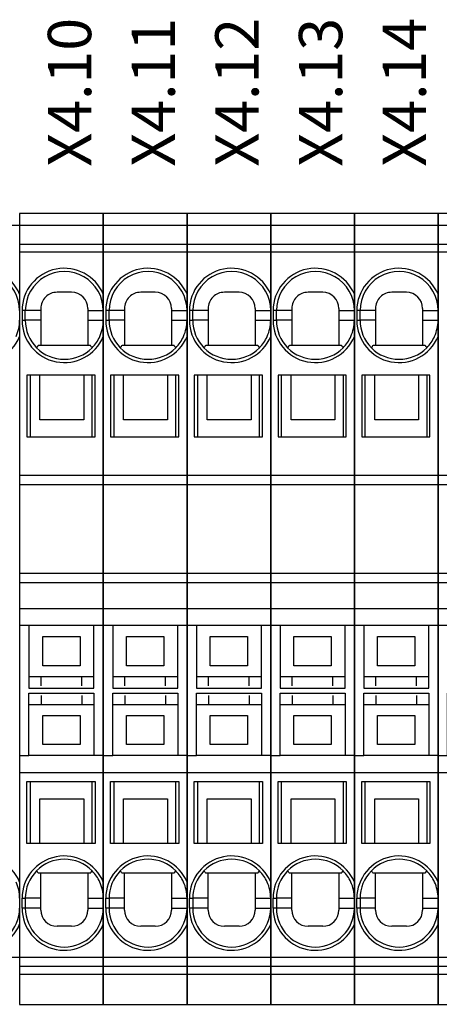
# Model space of a CAD drawing. Units: millimetres. Extents: x -132439 to 47875, y 661 to 109696.
# Drawn here: x 10473 to 10499, y 3151 to 3211 of the extents above; entities that cross this region are included whole.
import ezdxf
from ezdxf.enums import TextEntityAlignment as Align

# ---------------------------------------------------------------- set-up
doc = ezdxf.new("R2010")
doc.units = ezdxf.units.MM
doc.header["$LTSCALE"] = 100
doc.linetypes.add('Dashed', pattern=[423.333333, 211.666667, -211.666667])
doc.layers.add('_EL-TEMELJNI', color=6, linetype='Dashed', lineweight=30)
doc.styles.get("Standard").update_dxf_attribs({"font": 'arial.ttf'})

# ---------------------------------------------------------------- blocks, each defined once
blk = doc.blocks.new('RO-2')
at = {"color": 7, "linetype": 'Continuous', "lineweight": -3}
for points in [[(560.79, 1375.47, 0), (560.79, 1278.2, 0), (571.09, 1278.2, 0), (571.09, 1375.47, 0), (560.79, 1375.47, 0)], [(571.09, 1375.47, 0), (571.09, 1278.2, 0), (581.39, 1278.2, 0), (581.39, 1375.47, 0), (571.09, 1375.47, 0)], [(581.39, 1375.47, 0), (581.39, 1278.2, 0), (591.69, 1278.2, 0), (591.69, 1375.47, 0), (581.39, 1375.47, 0)], [(591.69, 1375.47, 0), (591.69, 1278.2, 0), (601.99, 1278.2, 0), (601.99, 1375.47, 0), (591.69, 1375.47, 0)], [(601.99, 1375.47, 0), (601.99, 1278.2, 0), (612.29, 1278.2, 0), (612.29, 1375.47, 0), (601.99, 1375.47, 0)], [(612.29, 1375.47, 0), (612.29, 1278.2, 0), (622.59, 1278.2, 0), (622.59, 1375.47, 0), (612.29, 1375.47, 0)], [(232.5, 1284, 0), (1387.5, 1284, 0), (1387.5, 1374, 0), (232.5, 1374, 0), (232.5, 1284, 0)], [(571.09, 1371.68, 0), (560.79, 1371.68, 0)], [(581.39, 1371.68, 0), (571.09, 1371.68, 0)], [(591.69, 1371.68, 0), (581.39, 1371.68, 0)], [(601.99, 1371.68, 0), (591.69, 1371.68, 0)], [(612.29, 1371.68, 0), (601.99, 1371.68, 0)], [(622.59, 1371.68, 0), (612.29, 1371.68, 0)], [(571.09, 1370.72, 0), (560.79, 1370.72, 0)], [(581.39, 1370.72, 0), (571.09, 1370.72, 0)], [(591.69, 1370.72, 0), (581.39, 1370.72, 0)], [(601.99, 1370.72, 0), (591.69, 1370.72, 0)], [(612.29, 1370.72, 0), (601.99, 1370.72, 0)], [(622.59, 1370.72, 0), (612.29, 1370.72, 0)], [(567.19, 1365.8, 0), (565.39, 1365.8, 0)], [(577.49, 1365.8, 0), (575.69, 1365.8, 0)], [(587.79, 1365.8, 0), (585.99, 1365.8, 0)], [(598.09, 1365.8, 0), (596.29, 1365.8, 0)], [(608.39, 1365.8, 0), (606.59, 1365.8, 0)], [(563.39, 1363.55, 0), (561.09, 1363.55, 0), (561.09, 1362.35, 0), (561.49, 1362.35, 0), (561.49, 1363.55, 0)], [(563.39, 1363.8, 0), (563.39, 1359.25, 0)], [(569.19, 1363.8, 0), (569.19, 1359.25, 0)], [(569.19, 1363.55, 0), (571.09, 1363.55, 0)], [(573.69, 1363.55, 0), (571.39, 1363.55, 0), (571.39, 1362.35, 0), (571.79, 1362.35, 0), (571.79, 1363.55, 0)], [(573.69, 1363.8, 0), (573.69, 1359.25, 0)], [(579.49, 1363.8, 0), (579.49, 1359.25, 0)], [(579.49, 1363.55, 0), (581.39, 1363.55, 0)], [(583.99, 1363.55, 0), (581.69, 1363.55, 0), (581.69, 1362.35, 0), (582.09, 1362.35, 0), (582.09, 1363.55, 0)], [(583.99, 1363.8, 0), (583.99, 1359.25, 0)], [(589.79, 1363.8, 0), (589.79, 1359.25, 0)], [(589.79, 1363.55, 0), (591.69, 1363.55, 0)], [(594.29, 1363.55, 0), (591.99, 1363.55, 0), (591.99, 1362.35, 0), (592.39, 1362.35, 0), (592.39, 1363.55, 0)], [(594.29, 1363.8, 0), (594.29, 1359.25, 0)], [(600.09, 1363.8, 0), (600.09, 1359.25, 0)], [(600.09, 1363.55, 0), (601.99, 1363.55, 0)], [(604.59, 1363.55, 0), (602.29, 1363.55, 0), (602.29, 1362.35, 0), (602.69, 1362.35, 0), (602.69, 1363.55, 0)], [(604.59, 1363.8, 0), (604.59, 1359.25, 0)], [(610.39, 1363.8, 0), (610.39, 1359.25, 0)], [(610.39, 1363.55, 0), (612.29, 1363.55, 0)], [(563.39, 1362.35, 0), (561.49, 1362.35, 0)], [(569.19, 1362.35, 0), (571.09, 1362.35, 0)], [(573.69, 1362.35, 0), (571.79, 1362.35, 0)], [(579.49, 1362.35, 0), (581.39, 1362.35, 0)], [(583.99, 1362.35, 0), (582.09, 1362.35, 0)], [(589.79, 1362.35, 0), (591.69, 1362.35, 0)], [(594.29, 1362.35, 0), (592.39, 1362.35, 0)], [(600.09, 1362.35, 0), (601.99, 1362.35, 0)], [(604.59, 1362.35, 0), (602.69, 1362.35, 0)], [(610.39, 1362.35, 0), (612.29, 1362.35, 0)], [(568.95, 1360.5, 0), (568.95, 1360.5, 0)], [(579.25, 1360.5, 0), (579.25, 1360.5, 0)], [(589.55, 1360.5, 0), (589.55, 1360.5, 0)], [(599.85, 1360.5, 0), (599.85, 1360.5, 0)], [(610.15, 1360.5, 0), (610.15, 1360.5, 0)], [(563.09, 1359.25, 0), (563.04, 1359.19, 0), (562.99, 1359.12, 0), (562.97, 1359.09, 0), (562.95, 1359.07, 0), (562.93, 1359.05, 0), (562.92, 1359.02, 0), (562.9, 1359, 0), (562.88, 1358.98, 0)], [(569.5, 1359.25, 0), (569.19, 1359.25, 0), (563.39, 1359.25, 0), (563.09, 1359.25, 0)], [(569.71, 1358.98, 0), (569.65, 1359.05, 0), (569.6, 1359.12, 0), (569.59, 1359.14, 0), (569.57, 1359.16, 0), (569.55, 1359.19, 0), (569.53, 1359.21, 0), (569.52, 1359.23, 0), (569.5, 1359.25, 0)], [(573.39, 1359.25, 0), (573.34, 1359.19, 0), (573.29, 1359.12, 0), (573.27, 1359.09, 0), (573.25, 1359.07, 0), (573.23, 1359.05, 0), (573.22, 1359.02, 0), (573.2, 1359, 0), (573.18, 1358.98, 0)], [(579.8, 1359.25, 0), (579.49, 1359.25, 0), (573.69, 1359.25, 0), (573.39, 1359.25, 0)], [(580.01, 1358.98, 0), (579.95, 1359.05, 0), (579.9, 1359.12, 0), (579.89, 1359.14, 0), (579.87, 1359.16, 0), (579.85, 1359.19, 0), (579.83, 1359.21, 0), (579.82, 1359.23, 0), (579.8, 1359.25, 0)], [(583.69, 1359.25, 0), (583.64, 1359.19, 0), (583.59, 1359.12, 0), (583.57, 1359.09, 0), (583.55, 1359.07, 0), (583.53, 1359.05, 0), (583.52, 1359.02, 0), (583.5, 1359, 0), (583.48, 1358.98, 0)], [(590.1, 1359.25, 0), (589.79, 1359.25, 0), (583.99, 1359.25, 0), (583.69, 1359.25, 0)], [(590.31, 1358.98, 0), (590.25, 1359.05, 0), (590.2, 1359.12, 0), (590.19, 1359.14, 0), (590.17, 1359.16, 0), (590.15, 1359.19, 0), (590.13, 1359.21, 0), (590.12, 1359.23, 0), (590.1, 1359.25, 0)], [(593.99, 1359.25, 0), (593.94, 1359.19, 0), (593.89, 1359.12, 0), (593.87, 1359.09, 0), (593.85, 1359.07, 0), (593.83, 1359.05, 0), (593.82, 1359.02, 0), (593.8, 1359, 0), (593.78, 1358.98, 0)], [(600.4, 1359.25, 0), (600.09, 1359.25, 0), (594.29, 1359.25, 0), (593.99, 1359.25, 0)], [(600.61, 1358.98, 0), (600.55, 1359.05, 0), (600.5, 1359.12, 0), (600.49, 1359.14, 0), (600.47, 1359.16, 0), (600.45, 1359.19, 0), (600.43, 1359.21, 0), (600.42, 1359.23, 0), (600.4, 1359.25, 0)], [(604.29, 1359.25, 0), (604.24, 1359.19, 0), (604.19, 1359.12, 0), (604.17, 1359.09, 0), (604.15, 1359.07, 0), (604.13, 1359.05, 0), (604.12, 1359.02, 0), (604.1, 1359, 0), (604.08, 1358.98, 0)], [(610.7, 1359.25, 0), (610.39, 1359.25, 0), (604.59, 1359.25, 0), (604.29, 1359.25, 0)], [(610.91, 1358.98, 0), (610.85, 1359.05, 0), (610.8, 1359.12, 0), (610.79, 1359.14, 0), (610.77, 1359.16, 0), (610.75, 1359.19, 0), (610.73, 1359.21, 0), (610.72, 1359.23, 0), (610.7, 1359.25, 0)], [(570.09, 1348, 0), (570.09, 1355.6, 0), (568.69, 1355.6, 0), (561.69, 1355.6, 0), (561.69, 1348, 0), (569.29, 1348, 0), (570.09, 1348, 0)], [(562.09, 1355.6, 0), (562.09, 1348, 0)], [(568.69, 1355.6, 0), (568.69, 1350.1, 0), (563.29, 1350.1, 0), (563.29, 1355.6, 0)], [(569.69, 1355.6, 0), (569.69, 1348, 0)], [(580.39, 1348, 0), (580.39, 1355.6, 0), (578.99, 1355.6, 0), (571.99, 1355.6, 0), (571.99, 1348, 0), (579.59, 1348, 0), (580.39, 1348, 0)], [(572.39, 1355.6, 0), (572.39, 1348, 0)], [(578.99, 1355.6, 0), (578.99, 1350.1, 0), (573.59, 1350.1, 0), (573.59, 1355.6, 0)], [(579.99, 1355.6, 0), (579.99, 1348, 0)], [(590.69, 1348, 0), (590.69, 1355.6, 0), (589.29, 1355.6, 0), (582.29, 1355.6, 0), (582.29, 1348, 0), (589.89, 1348, 0), (590.69, 1348, 0)], [(582.69, 1355.6, 0), (582.69, 1348, 0)], [(589.29, 1355.6, 0), (589.29, 1350.1, 0), (583.89, 1350.1, 0), (583.89, 1355.6, 0)], [(590.29, 1355.6, 0), (590.29, 1348, 0)], [(600.99, 1348, 0), (600.99, 1355.6, 0), (599.59, 1355.6, 0), (592.59, 1355.6, 0), (592.59, 1348, 0), (600.19, 1348, 0), (600.99, 1348, 0)], [(592.99, 1355.6, 0), (592.99, 1348, 0)], [(599.59, 1355.6, 0), (599.59, 1350.1, 0), (594.19, 1350.1, 0), (594.19, 1355.6, 0)], [(600.59, 1355.6, 0), (600.59, 1348, 0)], [(611.29, 1348, 0), (611.29, 1355.6, 0), (609.89, 1355.6, 0), (602.89, 1355.6, 0), (602.89, 1348, 0), (610.49, 1348, 0), (611.29, 1348, 0)], [(603.29, 1355.6, 0), (603.29, 1348, 0)], [(609.89, 1355.6, 0), (609.89, 1350.1, 0), (604.49, 1350.1, 0), (604.49, 1355.6, 0)], [(610.89, 1355.6, 0), (610.89, 1348, 0)], [(560.79, 1343.3, 0), (571.09, 1343.3, 0)], [(560.79, 1342.15, 0), (571.09, 1342.15, 0)], [(571.09, 1343.3, 0), (581.39, 1343.3, 0)], [(571.09, 1342.15, 0), (581.39, 1342.15, 0)], [(581.39, 1343.3, 0), (591.69, 1343.3, 0)], [(581.39, 1342.15, 0), (591.69, 1342.15, 0)], [(591.69, 1343.3, 0), (601.99, 1343.3, 0)], [(591.69, 1342.15, 0), (601.99, 1342.15, 0)], [(601.99, 1343.3, 0), (612.29, 1343.3, 0)], [(601.99, 1342.15, 0), (612.29, 1342.15, 0)], [(612.29, 1343.3, 0), (622.59, 1343.3, 0)], [(612.29, 1342.15, 0), (622.59, 1342.15, 0)], [(560.79, 1331.25, 0), (571.09, 1331.25, 0)], [(571.09, 1331.25, 0), (581.39, 1331.25, 0)], [(581.39, 1331.25, 0), (591.69, 1331.25, 0)], [(591.69, 1331.25, 0), (601.99, 1331.25, 0)], [(601.99, 1331.25, 0), (612.29, 1331.25, 0)], [(612.29, 1331.25, 0), (622.59, 1331.25, 0)], [(560.79, 1330.11, 0), (571.09, 1330.11, 0)], [(571.09, 1330.11, 0), (581.39, 1330.11, 0)], [(581.39, 1330.11, 0), (591.69, 1330.11, 0)], [(591.69, 1330.11, 0), (601.99, 1330.11, 0)], [(601.99, 1330.11, 0), (612.29, 1330.11, 0)], [(612.29, 1330.11, 0), (622.59, 1330.11, 0)], [(560.79, 1326.9, 0), (571.09, 1326.9, 0)], [(571.09, 1326.9, 0), (581.39, 1326.9, 0)], [(581.39, 1326.9, 0), (591.69, 1326.9, 0)], [(591.69, 1326.9, 0), (601.99, 1326.9, 0)], [(601.99, 1326.9, 0), (612.29, 1326.9, 0)], [(612.29, 1326.9, 0), (622.59, 1326.9, 0)], [(561.94, 1324.8, 0), (560.79, 1324.8, 0)], [(571.09, 1324.8, 0), (569.94, 1324.8, 0), (568.44, 1324.8, 0), (563.44, 1324.8, 0), (561.94, 1324.8, 0), (561.94, 1318.91, 0), (561.94, 1318.5, 0), (561.94, 1317.1, 0), (569.94, 1317.1, 0), (569.94, 1324.8, 0)], [(572.24, 1324.8, 0), (571.09, 1324.8, 0)], [(581.39, 1324.8, 0), (580.24, 1324.8, 0), (578.74, 1324.8, 0), (573.74, 1324.8, 0), (572.24, 1324.8, 0), (572.24, 1318.91, 0), (572.24, 1318.5, 0), (572.24, 1317.1, 0), (580.24, 1317.1, 0), (580.24, 1324.8, 0)], [(582.54, 1324.8, 0), (581.39, 1324.8, 0)], [(591.69, 1324.8, 0), (590.54, 1324.8, 0), (589.04, 1324.8, 0), (584.04, 1324.8, 0), (582.54, 1324.8, 0), (582.54, 1318.91, 0), (582.54, 1318.5, 0), (582.54, 1317.1, 0), (590.54, 1317.1, 0), (590.54, 1324.8, 0)], [(592.84, 1324.8, 0), (591.69, 1324.8, 0)], [(601.99, 1324.8, 0), (600.84, 1324.8, 0), (599.34, 1324.8, 0), (594.34, 1324.8, 0), (592.84, 1324.8, 0), (592.84, 1318.91, 0), (592.84, 1318.5, 0), (592.84, 1317.1, 0), (600.84, 1317.1, 0), (600.84, 1324.8, 0)], [(603.14, 1324.8, 0), (601.99, 1324.8, 0)], [(612.29, 1324.8, 0), (611.14, 1324.8, 0), (609.64, 1324.8, 0), (604.64, 1324.8, 0), (603.14, 1324.8, 0), (603.14, 1318.91, 0), (603.14, 1318.5, 0), (603.14, 1317.1, 0), (611.14, 1317.1, 0), (611.14, 1324.8, 0)], [(613.44, 1324.8, 0), (612.29, 1324.8, 0)], [(563.64, 1319.85, 0), (563.64, 1323.45, 0), (568.24, 1323.45, 0), (568.24, 1319.85, 0), (563.64, 1319.85, 0)], [(573.94, 1319.85, 0), (573.94, 1323.45, 0), (578.54, 1323.45, 0), (578.54, 1319.85, 0), (573.94, 1319.85, 0)], [(584.24, 1319.85, 0), (584.24, 1323.45, 0), (588.84, 1323.45, 0), (588.84, 1319.85, 0), (584.24, 1319.85, 0)], [(594.54, 1319.85, 0), (594.54, 1323.45, 0), (599.14, 1323.45, 0), (599.14, 1319.85, 0), (594.54, 1319.85, 0)], [(604.84, 1319.85, 0), (604.84, 1323.45, 0), (609.44, 1323.45, 0), (609.44, 1319.85, 0), (604.84, 1319.85, 0)], [(569.94, 1318.5, 0), (561.94, 1318.5, 0)], [(563.44, 1317.4, 0), (563.44, 1318.5, 0)], [(568.44, 1317.4, 0), (568.44, 1318.5, 0)], [(580.24, 1318.5, 0), (572.24, 1318.5, 0)], [(573.74, 1317.4, 0), (573.74, 1318.5, 0)], [(578.74, 1317.4, 0), (578.74, 1318.5, 0)], [(590.54, 1318.5, 0), (582.54, 1318.5, 0)], [(584.04, 1317.4, 0), (584.04, 1318.5, 0)], [(589.04, 1317.4, 0), (589.04, 1318.5, 0)], [(600.84, 1318.5, 0), (592.84, 1318.5, 0)], [(594.34, 1317.4, 0), (594.34, 1318.5, 0)], [(599.34, 1317.4, 0), (599.34, 1318.5, 0)], [(611.14, 1318.5, 0), (603.14, 1318.5, 0)], [(604.64, 1317.4, 0), (604.64, 1318.5, 0)], [(609.64, 1317.4, 0), (609.64, 1318.5, 0)], [(560.79, 1308.8, 0), (561.94, 1308.8, 0), (561.94, 1316.5, 0), (569.94, 1316.5, 0), (569.94, 1308.8, 0)], [(563.44, 1316.2, 0), (563.44, 1315.1, 0)], [(568.44, 1316.2, 0), (568.44, 1315.1, 0)], [(571.09, 1308.8, 0), (572.24, 1308.8, 0), (572.24, 1316.5, 0), (580.24, 1316.5, 0), (580.24, 1308.8, 0)], [(573.74, 1316.2, 0), (573.74, 1315.1, 0)], [(578.74, 1316.2, 0), (578.74, 1315.1, 0)], [(581.39, 1308.8, 0), (582.54, 1308.8, 0), (582.54, 1316.5, 0), (590.54, 1316.5, 0), (590.54, 1308.8, 0)], [(584.04, 1316.2, 0), (584.04, 1315.1, 0)], [(589.04, 1316.2, 0), (589.04, 1315.1, 0)], [(591.69, 1308.8, 0), (592.84, 1308.8, 0), (592.84, 1316.5, 0), (600.84, 1316.5, 0), (600.84, 1308.8, 0)], [(594.34, 1316.2, 0), (594.34, 1315.1, 0)], [(599.34, 1316.2, 0), (599.34, 1315.1, 0)], [(601.99, 1308.8, 0), (603.14, 1308.8, 0), (603.14, 1316.5, 0), (611.14, 1316.5, 0), (611.14, 1308.8, 0)], [(604.64, 1316.2, 0), (604.64, 1315.1, 0)], [(609.64, 1316.2, 0), (609.64, 1315.1, 0)], [(612.29, 1308.8, 0), (613.44, 1308.8, 0), (613.44, 1316.5, 0), (621.44, 1316.5, 0), (621.44, 1308.8, 0)], [(561.94, 1315.1, 0), (569.94, 1315.1, 0)], [(572.24, 1315.1, 0), (580.24, 1315.1, 0)], [(582.54, 1315.1, 0), (590.54, 1315.1, 0)], [(592.84, 1315.1, 0), (600.84, 1315.1, 0)], [(603.14, 1315.1, 0), (611.14, 1315.1, 0)], [(563.64, 1313.75, 0), (568.24, 1313.75, 0), (568.24, 1310.15, 0), (563.64, 1310.15, 0), (563.64, 1313.75, 0)], [(573.94, 1313.75, 0), (578.54, 1313.75, 0), (578.54, 1310.15, 0), (573.94, 1310.15, 0), (573.94, 1313.75, 0)], [(584.24, 1313.75, 0), (588.84, 1313.75, 0), (588.84, 1310.15, 0), (584.24, 1310.15, 0), (584.24, 1313.75, 0)], [(594.54, 1313.75, 0), (599.14, 1313.75, 0), (599.14, 1310.15, 0), (594.54, 1310.15, 0), (594.54, 1313.75, 0)], [(604.84, 1313.75, 0), (609.44, 1313.75, 0), (609.44, 1310.15, 0), (604.84, 1310.15, 0), (604.84, 1313.75, 0)], [(571.09, 1308.8, 0), (568.44, 1308.8, 0), (563.44, 1308.8, 0), (561.94, 1308.8, 0)], [(581.39, 1308.8, 0), (578.74, 1308.8, 0), (573.74, 1308.8, 0), (572.24, 1308.8, 0)], [(591.69, 1308.8, 0), (589.04, 1308.8, 0), (584.04, 1308.8, 0), (582.54, 1308.8, 0)], [(601.99, 1308.8, 0), (599.34, 1308.8, 0), (594.34, 1308.8, 0), (592.84, 1308.8, 0)], [(612.29, 1308.8, 0), (609.64, 1308.8, 0), (604.64, 1308.8, 0), (603.14, 1308.8, 0)], [(571.09, 1306.7, 0), (560.79, 1306.7, 0)], [(581.39, 1306.7, 0), (571.09, 1306.7, 0)], [(591.69, 1306.7, 0), (581.39, 1306.7, 0)], [(601.99, 1306.7, 0), (591.69, 1306.7, 0)], [(612.29, 1306.7, 0), (601.99, 1306.7, 0)], [(622.59, 1306.7, 0), (612.29, 1306.7, 0)], [(570.09, 1298, 0), (561.69, 1298, 0), (561.69, 1305.6, 0), (570.09, 1305.6, 0), (570.09, 1298, 0)], [(562.09, 1305.6, 0), (562.09, 1298, 0)], [(569.69, 1305.6, 0), (569.69, 1298, 0)], [(580.39, 1298, 0), (571.99, 1298, 0), (571.99, 1305.6, 0), (580.39, 1305.6, 0), (580.39, 1298, 0)], [(572.39, 1305.6, 0), (572.39, 1298, 0)], [(579.99, 1305.6, 0), (579.99, 1298, 0)], [(590.69, 1298, 0), (582.29, 1298, 0), (582.29, 1305.6, 0), (590.69, 1305.6, 0), (590.69, 1298, 0)], [(582.69, 1305.6, 0), (582.69, 1298, 0)], [(590.29, 1305.6, 0), (590.29, 1298, 0)], [(600.99, 1298, 0), (592.59, 1298, 0), (592.59, 1305.6, 0), (600.99, 1305.6, 0), (600.99, 1298, 0)], [(592.99, 1305.6, 0), (592.99, 1298, 0)], [(600.59, 1305.6, 0), (600.59, 1298, 0)], [(611.29, 1298, 0), (602.89, 1298, 0), (602.89, 1305.6, 0), (611.29, 1305.6, 0), (611.29, 1298, 0)], [(603.29, 1305.6, 0), (603.29, 1298, 0)], [(610.89, 1305.6, 0), (610.89, 1298, 0)], [(563.29, 1298, 0), (563.29, 1303.5, 0), (568.69, 1303.5, 0), (568.69, 1298, 0)], [(573.59, 1298, 0), (573.59, 1303.5, 0), (578.99, 1303.5, 0), (578.99, 1298, 0)], [(583.89, 1298, 0), (583.89, 1303.5, 0), (589.29, 1303.5, 0), (589.29, 1298, 0)], [(594.19, 1298, 0), (594.19, 1303.5, 0), (599.59, 1303.5, 0), (599.59, 1298, 0)], [(604.49, 1298, 0), (604.49, 1303.5, 0), (609.89, 1303.5, 0), (609.89, 1298, 0)], [(563.09, 1294.35, 0), (563.04, 1294.42, 0), (562.99, 1294.49, 0), (562.97, 1294.51, 0), (562.95, 1294.54, 0), (562.93, 1294.56, 0), (562.92, 1294.58, 0), (562.9, 1294.61, 0), (562.88, 1294.63, 0)], [(569.19, 1294.35, 0), (563.39, 1294.35, 0), (563.09, 1294.35, 0)], [(563.39, 1289.8, 0), (563.39, 1294.35, 0)], [(569.5, 1294.35, 0), (569.19, 1294.35, 0), (569.19, 1289.8, 0)], [(569.5, 1294.35, 0), (569.55, 1294.42, 0), (569.6, 1294.49, 0), (569.62, 1294.51, 0), (569.64, 1294.54, 0), (569.66, 1294.56, 0), (569.67, 1294.58, 0), (569.69, 1294.61, 0), (569.71, 1294.63, 0)], [(573.39, 1294.35, 0), (573.34, 1294.42, 0), (573.29, 1294.49, 0), (573.27, 1294.51, 0), (573.25, 1294.54, 0), (573.23, 1294.56, 0), (573.22, 1294.58, 0), (573.2, 1294.61, 0), (573.18, 1294.63, 0)], [(579.49, 1294.35, 0), (573.69, 1294.35, 0), (573.39, 1294.35, 0)], [(573.69, 1289.8, 0), (573.69, 1294.35, 0)], [(579.8, 1294.35, 0), (579.49, 1294.35, 0), (579.49, 1289.8, 0)], [(579.8, 1294.35, 0), (579.85, 1294.42, 0), (579.9, 1294.49, 0), (579.92, 1294.51, 0), (579.94, 1294.54, 0), (579.96, 1294.56, 0), (579.97, 1294.58, 0), (579.99, 1294.61, 0), (580.01, 1294.63, 0)], [(583.69, 1294.35, 0), (583.64, 1294.42, 0), (583.59, 1294.49, 0), (583.57, 1294.51, 0), (583.55, 1294.54, 0), (583.53, 1294.56, 0), (583.52, 1294.58, 0), (583.5, 1294.61, 0), (583.48, 1294.63, 0)], [(589.79, 1294.35, 0), (583.99, 1294.35, 0), (583.69, 1294.35, 0)], [(583.99, 1289.8, 0), (583.99, 1294.35, 0)], [(590.1, 1294.35, 0), (589.79, 1294.35, 0), (589.79, 1289.8, 0)], [(590.1, 1294.35, 0), (590.15, 1294.42, 0), (590.2, 1294.49, 0), (590.22, 1294.51, 0), (590.24, 1294.54, 0), (590.26, 1294.56, 0), (590.27, 1294.58, 0), (590.29, 1294.61, 0), (590.31, 1294.63, 0)], [(593.99, 1294.35, 0), (593.94, 1294.42, 0), (593.89, 1294.49, 0), (593.87, 1294.51, 0), (593.85, 1294.54, 0), (593.83, 1294.56, 0), (593.82, 1294.58, 0), (593.8, 1294.61, 0), (593.78, 1294.63, 0)], [(600.09, 1294.35, 0), (594.29, 1294.35, 0), (593.99, 1294.35, 0)], [(594.29, 1289.8, 0), (594.29, 1294.35, 0)], [(600.4, 1294.35, 0), (600.09, 1294.35, 0), (600.09, 1289.8, 0)], [(600.4, 1294.35, 0), (600.45, 1294.42, 0), (600.5, 1294.49, 0), (600.52, 1294.51, 0), (600.54, 1294.54, 0), (600.56, 1294.56, 0), (600.57, 1294.58, 0), (600.59, 1294.61, 0), (600.61, 1294.63, 0)], [(604.29, 1294.35, 0), (604.24, 1294.42, 0), (604.19, 1294.49, 0), (604.17, 1294.51, 0), (604.15, 1294.54, 0), (604.13, 1294.56, 0), (604.12, 1294.58, 0), (604.1, 1294.61, 0), (604.08, 1294.63, 0)], [(610.39, 1294.35, 0), (604.59, 1294.35, 0), (604.29, 1294.35, 0)], [(604.59, 1289.8, 0), (604.59, 1294.35, 0)], [(610.7, 1294.35, 0), (610.39, 1294.35, 0), (610.39, 1289.8, 0)], [(610.7, 1294.35, 0), (610.75, 1294.42, 0), (610.8, 1294.49, 0), (610.82, 1294.51, 0), (610.84, 1294.54, 0), (610.86, 1294.56, 0), (610.87, 1294.58, 0), (610.89, 1294.61, 0), (610.91, 1294.63, 0)], [(563.95, 1293.1, 0), (563.95, 1293.1, 0)], [(574.25, 1293.1, 0), (574.25, 1293.1, 0)], [(584.55, 1293.1, 0), (584.55, 1293.1, 0)], [(594.85, 1293.1, 0), (594.85, 1293.1, 0)], [(605.15, 1293.1, 0), (605.15, 1293.1, 0)], [(563.39, 1290.05, 0), (561.09, 1290.05, 0), (561.09, 1291.25, 0), (561.49, 1291.25, 0), (561.49, 1290.05, 0)], [(563.39, 1291.25, 0), (561.49, 1291.25, 0)], [(569.19, 1291.25, 0), (571.09, 1291.25, 0)], [(573.69, 1290.05, 0), (571.39, 1290.05, 0), (571.39, 1291.25, 0), (571.79, 1291.25, 0), (571.79, 1290.05, 0)], [(573.69, 1291.25, 0), (571.79, 1291.25, 0)], [(579.49, 1291.25, 0), (581.39, 1291.25, 0)], [(583.99, 1290.05, 0), (581.69, 1290.05, 0), (581.69, 1291.25, 0), (582.09, 1291.25, 0), (582.09, 1290.05, 0)], [(583.99, 1291.25, 0), (582.09, 1291.25, 0)], [(589.79, 1291.25, 0), (591.69, 1291.25, 0)], [(594.29, 1290.05, 0), (591.99, 1290.05, 0), (591.99, 1291.25, 0), (592.39, 1291.25, 0), (592.39, 1290.05, 0)], [(594.29, 1291.25, 0), (592.39, 1291.25, 0)], [(600.09, 1291.25, 0), (601.99, 1291.25, 0)], [(604.59, 1290.05, 0), (602.29, 1290.05, 0), (602.29, 1291.25, 0), (602.69, 1291.25, 0), (602.69, 1290.05, 0)], [(604.59, 1291.25, 0), (602.69, 1291.25, 0)], [(610.39, 1291.25, 0), (612.29, 1291.25, 0)], [(569.19, 1290.05, 0), (571.09, 1290.05, 0)], [(579.49, 1290.05, 0), (581.39, 1290.05, 0)], [(589.79, 1290.05, 0), (591.69, 1290.05, 0)], [(600.09, 1290.05, 0), (601.99, 1290.05, 0)], [(610.39, 1290.05, 0), (612.29, 1290.05, 0)], [(567.19, 1287.8, 0), (565.39, 1287.8, 0)], [(577.49, 1287.8, 0), (575.69, 1287.8, 0)], [(587.79, 1287.8, 0), (585.99, 1287.8, 0)], [(598.09, 1287.8, 0), (596.29, 1287.8, 0)], [(608.39, 1287.8, 0), (606.59, 1287.8, 0)], [(560.79, 1282.89, 0), (571.09, 1282.89, 0)], [(571.09, 1282.89, 0), (581.39, 1282.89, 0)], [(581.39, 1282.89, 0), (591.69, 1282.89, 0)], [(591.69, 1282.89, 0), (601.99, 1282.89, 0)], [(601.99, 1282.89, 0), (612.29, 1282.89, 0)], [(612.29, 1282.89, 0), (622.59, 1282.89, 0)], [(560.79, 1281.93, 0), (571.09, 1281.93, 0)], [(571.09, 1281.93, 0), (581.39, 1281.93, 0)], [(581.39, 1281.93, 0), (591.69, 1281.93, 0)], [(591.69, 1281.93, 0), (601.99, 1281.93, 0)], [(601.99, 1281.93, 0), (612.29, 1281.93, 0)], [(612.29, 1281.93, 0), (622.59, 1281.93, 0)]]:
    blk.add_polyline3d(points, dxfattribs=at)
for centre, major_axis, start_param, end_param in [((555.99, 1363.55), (5.2, 0), 0.394791, 3.141593), ((566.29, 1363.55), (5.2, 0), 0.394791, 3.141593), ((576.59, 1363.55), (5.2, 0), 0.394791, 3.141593), ((586.89, 1363.55), (5.2, 0), 0.394791, 3.141593), ((597.19, 1363.55), (5.2, 0), 0.394791, 3.141593), ((607.49, 1363.55), (5.2, 0), 0.394791, 3.141593), ((555.99, 1363.55), (4.8, 0), 0, 3.141593), ((566.29, 1363.55), (4.8, 0), 0, 3.141593), ((576.59, 1363.55), (4.8, 0), 0, 3.141593), ((586.89, 1363.55), (4.8, 0), 0, 3.141593), ((597.19, 1363.55), (4.8, 0), 0, 3.141593), ((607.49, 1363.55), (4.8, 0), 0, 3.141593), ((565.39, 1363.8), (2, 0), 1.570796, 3.141593), ((567.19, 1363.8), (2, 0), 0, 1.570796), ((575.69, 1363.8), (2, 0), 1.570796, 3.141593), ((577.49, 1363.8), (2, 0), 0, 1.570796), ((585.99, 1363.8), (2, 0), 1.570796, 3.141593), ((587.79, 1363.8), (2, 0), 0, 1.570796), ((596.29, 1363.8), (2, 0), 1.570796, 3.141593), ((598.09, 1363.8), (2, 0), 0, 1.570796), ((606.59, 1363.8), (2, 0), 1.570796, 3.141593), ((608.39, 1363.8), (2, 0), 0, 1.570796), ((555.99, 1362.35), (5.2, 0), 3.141593, 5.888394), ((555.99, 1362.35), (4.8, 0), -0.429775, 0), ((566.29, 1362.35), (5.2, 0), 3.141593, 5.888394), ((566.29, 1362.35), (4.8, 0), 3.141593, 3.921601), ((566.29, 1362.35), (4.8, 0), -0.429775, 0), ((576.59, 1362.35), (5.2, 0), 3.141593, 5.888394), ((576.59, 1362.35), (4.8, 0), 3.141593, 3.921601), ((576.59, 1362.35), (4.8, 0), -0.429775, 0), ((586.89, 1362.35), (5.2, 0), 3.141593, 5.888394), ((586.89, 1362.35), (4.8, 0), 3.141593, 3.921601), ((586.89, 1362.35), (4.8, 0), -0.429775, 0), ((597.19, 1362.35), (5.2, 0), 3.141593, 5.888394), ((597.19, 1362.35), (4.8, 0), 3.141593, 3.921601), ((597.19, 1362.35), (4.8, 0), -0.429775, 0), ((607.49, 1362.35), (5.2, 0), 3.141593, 5.888394), ((607.49, 1362.35), (4.8, 0), 3.141593, 3.921601), ((607.49, 1362.35), (4.8, 0), -0.429775, 0), ((566.29, 1362.35), (4.8, 0), -0.780009, -0.429775), ((576.59, 1362.35), (4.8, 0), -0.780009, -0.429775), ((586.89, 1362.35), (4.8, 0), -0.780009, -0.429775), ((597.19, 1362.35), (4.8, 0), -0.780009, -0.429775), ((607.49, 1362.35), (4.8, 0), -0.780009, -0.429775), ((566.29, 1362.35), (4.8, 0), -2.361584, -1.570796), ((566.29, 1362.35), (4.8, 0), -1.570796, -0.780009), ((576.59, 1362.35), (4.8, 0), -2.361584, -1.570796), ((576.59, 1362.35), (4.8, 0), -1.570796, -0.780009), ((586.89, 1362.35), (4.8, 0), -2.361584, -1.570796), ((586.89, 1362.35), (4.8, 0), -1.570796, -0.780009), ((597.19, 1362.35), (4.8, 0), -2.361584, -1.570796), ((597.19, 1362.35), (4.8, 0), -1.570796, -0.780009), ((607.49, 1362.35), (4.8, 0), -2.361584, -1.570796), ((607.49, 1362.35), (4.8, 0), -1.570796, -0.780009), ((555.99, 1291.25), (5.2, 0), 0.394791, 3.141593), ((566.29, 1291.25), (5.2, 0), 0.394791, 3.141593), ((576.59, 1291.25), (5.2, 0), 0.394791, 3.141593), ((586.89, 1291.25), (5.2, 0), 0.394791, 3.141593), ((597.19, 1291.25), (5.2, 0), 0.394791, 3.141593), ((607.49, 1291.25), (5.2, 0), 0.394791, 3.141593), ((566.29, 1291.25), (4.8, 0), 1.570796, 2.361584), ((566.29, 1291.25), (4.8, 0), 0.780009, 1.570796), ((576.59, 1291.25), (4.8, 0), 1.570796, 2.361584), ((576.59, 1291.25), (4.8, 0), 0.780009, 1.570796), ((586.89, 1291.25), (4.8, 0), 1.570796, 2.361584), ((586.89, 1291.25), (4.8, 0), 0.780009, 1.570796), ((597.19, 1291.25), (4.8, 0), 1.570796, 2.361584), ((597.19, 1291.25), (4.8, 0), 0.780009, 1.570796), ((607.49, 1291.25), (4.8, 0), 1.570796, 2.361584), ((607.49, 1291.25), (4.8, 0), 0.780009, 1.570796), ((566.29, 1291.25), (4.8, 0), 2.361584, 3.141593), ((566.29, 1291.25), (4.8, 0), 0.429775, 0.780009), ((576.59, 1291.25), (4.8, 0), 2.361584, 3.141593), ((576.59, 1291.25), (4.8, 0), 0.429775, 0.780009), ((586.89, 1291.25), (4.8, 0), 2.361584, 3.141593), ((586.89, 1291.25), (4.8, 0), 0.429775, 0.780009), ((597.19, 1291.25), (4.8, 0), 2.361584, 3.141593), ((597.19, 1291.25), (4.8, 0), 0.429775, 0.780009), ((607.49, 1291.25), (4.8, 0), 2.361584, 3.141593), ((607.49, 1291.25), (4.8, 0), 0.429775, 0.780009), ((555.99, 1291.25), (4.8, 0), 0, 0.429775), ((566.29, 1291.25), (4.8, 0), 0, 0.429775), ((576.59, 1291.25), (4.8, 0), 0, 0.429775), ((586.89, 1291.25), (4.8, 0), 0, 0.429775), ((597.19, 1291.25), (4.8, 0), 0, 0.429775), ((607.49, 1291.25), (4.8, 0), 0, 0.429775), ((555.99, 1290.05), (5.2, 0), 3.141593, 5.888394), ((555.99, 1290.05), (4.8, 0), 3.141593, 6.283185), ((566.29, 1290.05), (5.2, 0), 3.141593, 5.888394), ((566.29, 1290.05), (4.8, 0), 3.141593, 6.283185), ((576.59, 1290.05), (5.2, 0), 3.141593, 5.888394), ((576.59, 1290.05), (4.8, 0), 3.141593, 6.283185), ((586.89, 1290.05), (5.2, 0), 3.141593, 5.888394), ((586.89, 1290.05), (4.8, 0), 3.141593, 6.283185), ((597.19, 1290.05), (5.2, 0), 3.141593, 5.888394), ((597.19, 1290.05), (4.8, 0), 3.141593, 6.283185), ((607.49, 1290.05), (5.2, 0), 3.141593, 5.888394), ((607.49, 1290.05), (4.8, 0), 3.141593, 6.283185), ((565.39, 1289.8), (2, 0), 3.141593, 4.712389), ((567.19, 1289.8), (2, 0), -1.570796, 0), ((575.69, 1289.8), (2, 0), 3.141593, 4.712389), ((577.49, 1289.8), (2, 0), -1.570796, 0), ((585.99, 1289.8), (2, 0), 3.141593, 4.712389), ((587.79, 1289.8), (2, 0), -1.570796, 0), ((596.29, 1289.8), (2, 0), 3.141593, 4.712389), ((598.09, 1289.8), (2, 0), -1.570796, 0), ((606.59, 1289.8), (2, 0), 3.141593, 4.712389), ((608.39, 1289.8), (2, 0), -1.570796, 0)]:
    blk.add_ellipse(centre, major_axis=major_axis, ratio=1, start_param=start_param, end_param=end_param, dxfattribs=at)
at = {"color": 7}
for s, p in [('X4.10', (566.93, 1381.25)), ('X4.11', (577.23, 1381.25)), ('X4.12', (587.53, 1381.25)), ('X4.13', (597.83, 1381.25)), ('X4.14', (608.13, 1381.25))]:
    blk.add_text(s, height=5.333, rotation=90, dxfattribs=at).set_placement(p, align=Align.MIDDLE_LEFT)

msp = doc.modelspace()

# ---------------------------------------------------------------- block references
at = {"layer": '_EL-TEMELJNI', "xscale": 0.5, "yscale": 0.5, "zscale": 0.5}
msp.add_blockref('RO-2', (10192.588, 2511.534), dxfattribs=at)

doc.saveas('drawing.dxf')
